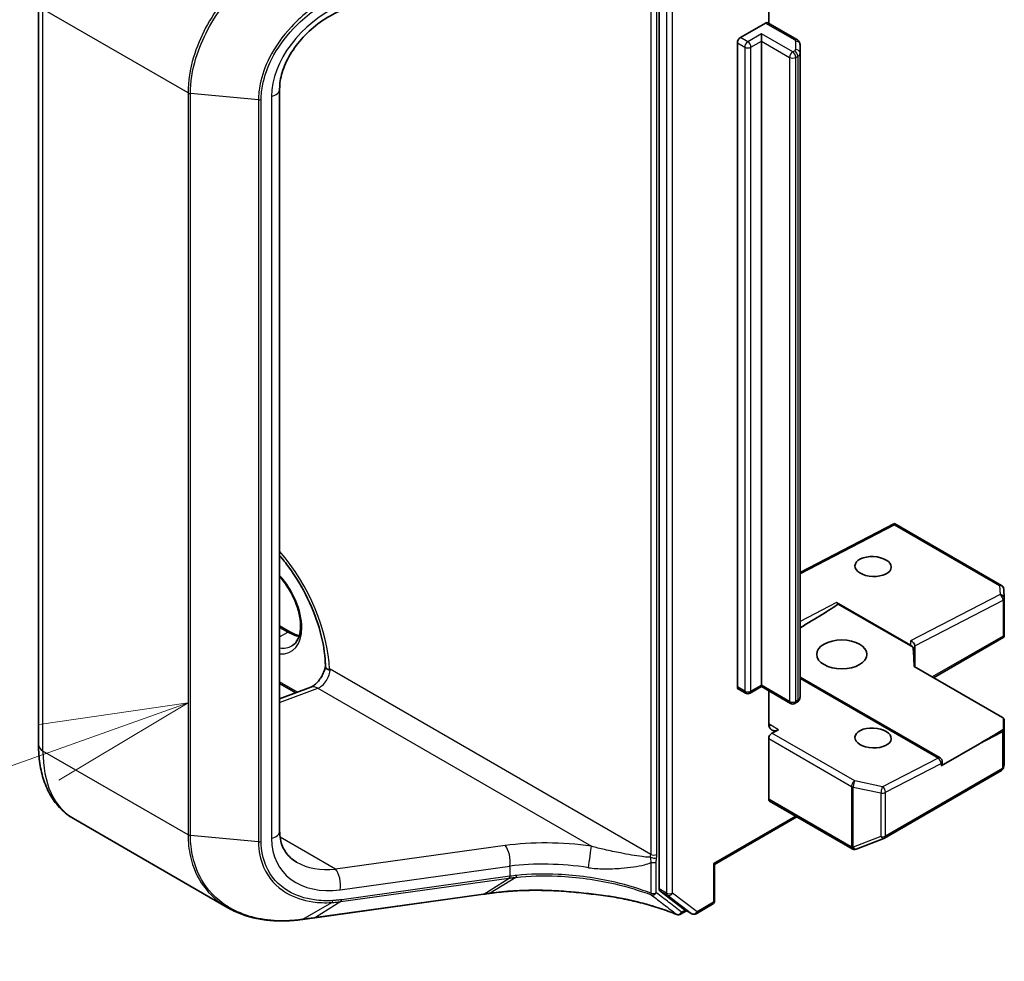
# Model space of a CAD drawing. Units: millimetres. Extents: x 0 to 7870, y -502 to 1686.
# Drawn here: x 116 to 125, y 56 to 64 of the extents above; entities that cross this region are included whole.
import ezdxf

# ---------------------------------------------------------------- set-up
doc = ezdxf.new("R2010")
doc.units = ezdxf.units.MM
doc.header["$LTSCALE"] = 0.5
for name, color, linetype, lineweight in [('Symbol (TK)', 100, 'Continuous', 18), ('Visible (ISO)', 7, 'Continuous', 35), ('Visible Narrow (ISO)', 7, 'Continuous', 25)]:
    doc.layers.add(name, color=color, linetype=linetype, lineweight=lineweight)

# ---------------------------------------------------------------- blocks, each defined once
blk = doc.blocks.new('Balloon1')
at = {"layer": 'Symbol (TK)', "color": 100}
for p, q in [((250.029, 124.569), (247.506, 124.201)), ((247.674, 123.73), (250.029, 124.569)), ((247.842, 123.259), (250.029, 124.569)), ((247.674, 123.73), (237.746, 120.194))]:
    blk.add_line(p, q, dxfattribs=at)

msp = doc.modelspace()

# ---------------------------------------------------------------- linework, layer by layer
at = {"layer": 'Visible (ISO)'}
for p, q in [((121.75054, 65.01573), (121.75054, 56.71021)), ((122.67862, 64.03447), (122.67862, 64.48273)), ((116.49902, 57.92766), (116.49902, 64.20652)), ((122.43997, 63.91463), (122.6521, 64.0371)), ((122.91771, 63.89643), (122.67085, 64.03896)), ((122.61675, 63.88401), (122.61675, 63.94524)), ((122.41346, 58.41858), (122.41346, 63.8687)), ((122.61675, 58.43389), (122.61675, 63.88401)), ((122.94379, 63.78158), (122.94379, 63.85375)), ((122.94379, 58.33147), (122.94379, 63.78158)), ((118.53949, 63.47898), (118.53949, 57.20012)), ((123.74241, 59.80115), (122.94379, 59.38839)), ((124.64914, 59.27766), (123.74243, 59.80115)), ((124.67266, 59.17092), (124.66782, 59.24755)), ((124.67274, 59.16856), (124.67274, 58.86038)), ((123.25315, 59.13288), (123.87995, 58.771)), ((123.90017, 58.75435), (123.26762, 59.11956)), ((118.53949, 58.93539), (118.62709, 58.88482)), ((124.07336, 58.49672), (124.66807, 58.84007)), ((124.67166, 58.84339), (124.66176, 58.84911)), ((123.91606, 58.58754), (123.91606, 58.769)), ((123.91018, 58.59093), (124.65781, 58.15928)), ((124.12926, 57.81763), (122.94379, 58.50207)), ((118.67728, 58.36865), (118.53949, 58.4482)), ((122.61675, 58.42121), (122.52059, 58.36569)), ((122.61675, 58.43389), (122.61675, 58.42121)), ((122.86316, 58.27894), (122.61675, 58.42121)), ((118.53949, 58.31715), (118.80346, 58.41581)), ((122.48309, 58.36569), (122.42122, 58.40142)), ((122.67862, 58.11074), (122.67862, 58.38549)), ((122.91771, 58.28878), (122.90066, 58.27894)), ((124.67274, 57.76459), (124.67274, 58.13019)), ((122.76238, 58.05718), (122.70653, 58.02831)), ((122.67862, 57.46941), (122.67862, 57.98162)), ((124.46376, 57.93872), (124.13703, 57.75008)), ((124.14801, 57.76539), (124.14801, 57.78516)), ((124.66704, 57.73607), (124.67225, 57.76004)), ((123.65951, 57.1402), (124.64914, 57.71157)), ((122.68639, 57.45224), (123.38466, 57.04909)), ((118.10056, 56.55036), (116.79451, 57.30441)), ((122.22115, 56.91703), (122.91727, 57.31894)), ((123.41945, 57.04732), (123.65423, 57.13768)), ((123.41639, 57.04628), (123.41381, 57.04554)), ((122.21016, 56.92337), (122.22115, 56.91703)), ((122.22115, 56.61208), (122.22115, 56.91703)), ((120.31938, 56.67218), (120.31938, 56.67218)), ((121.75698, 56.69393), (121.96358, 56.53648)), ((118.83831, 56.466), (120.26408, 56.6645)), ((121.98366, 56.52477), (121.93348, 56.49579)), ((122.02679, 56.49987), (121.96491, 56.53559)), ((122.06429, 56.49987), (122.2024, 56.57961))]:
    msp.add_line(p, q, dxfattribs=at)
for centre, start, end in [((124.63039, 59.24518), 3.618221, 60), ((124.63524, 59.16856), 0, 3.618221), ((122.50184, 58.39817), 240, 300), ((122.88191, 58.31142), 240, 300), ((124.63524, 58.13019), 0, 39.985304), ((124.11051, 57.78516), 0, 60), ((124.63039, 57.74404), 300, 347.728136), ((123.64076, 57.17268), 291.051724, 300), ((123.40341, 57.08157), 240, 286.102114), ((123.40598, 57.08231), 286.102114, 291.051724), ((122.18365, 56.61208), 300, 0), ((121.91473, 56.52827), 248.153501, 300), ((122.04554, 56.53235), 240, 300)]:
    msp.add_arc(centre, 0.0375, start, end, dxfattribs=at)
for centre, major_axis, ratio, start_param, end_param in [((122.6521, 64.00648), (0.01875, 0.03248), 0.5773503, 0, 0.7853982), ((122.43997, 63.88401), (0.01875, 0.03248), 0.5773503, 0.7853982, 2.3561945), ((123.74143, 59.75843), (-0.001, -0.04272), 0.0226574, 2.396168, 3.153979), ((122.82858, 58.88279), (0.50718, 0.29202), 0.0452932, 4.9153878, 5.7321577), ((123.25315, 59.10222), (0.01872, -0.03252), 0.5773492, 1.7803224, 2.3575659), ((124.63524, 58.86212), (0.00125, -0.0717), 0.5227383, 1.2974309, 1.5375105), ((123.87856, 58.77748), (-0.03416, 0.0208), 0.7433681, 3.5665931, 5.1003739), ((123.87856, 58.74114), (0.0333, -0.03231), 0.5337489, 1.4343573, 2.0116008), ((123.87856, 58.27659), (0, 0.58464), 0.0641421, 5.2800648, 5.6689263), ((122.43997, 58.43389), (-0.01875, -0.03248), 0.5773503, 5.4977871, 6.2831853), ((122.76701, 58.16177), (-0.0625, -0.10825), 0.5773503, 5.4977871, 7.0162236), ((124.63524, 58.14625), (0.03192, 0), 0.5773503, 6.2721571, 7.0685835), ((124.61745, 57.84998), (0.03402, 0.56508), 0.0661631, 5.1070233, 5.2678294), ((122.70514, 57.99693), (0.01875, 0.03248), 0.5773503, 0.7330383, 2.3561945), ((124.43725, 57.95403), (0.50718, 0.29202), 0.0452932, 4.7386048, 5.1308463), ((124.63039, 58.06554), (0.03466, 0), 0.5773503, 5.519434, 6.2643651), ((124.11051, 57.76539), (0.0375, 0), 0.5773503, 5.4977871, 6.2831853), ((124.63524, 57.76632), (-0.03738, 0.00402), 0.7530193, 3.0608166, 3.257016), ((122.70514, 57.48471), (-0.01875, -0.03248), 0.5773503, 5.4977871, 6.2831853), ((140.6413, 35.90798), (43.90678, -6.16002), 0.4680742, 2.1164491, 2.1178666), ((121.77706, 56.72552), (-0.01875, -0.03248), 0.5773503, 5.4977871, 6.2092463), ((121.98366, 56.56807), (-0.01875, -0.03248), 0.5773503, 6.2092463, 6.2831853), ((118.07763, 57.14451), (1.42344, -0.20736), 0.4815749, 5.2556035, 5.2596177)]:
    msp.add_ellipse(centre, major_axis=major_axis, ratio=ratio, start_param=start_param, end_param=end_param, dxfattribs=at)
for centre, major_axis, ratio in [((123.5625, 59.43784), (-0.15364, 0.00663), 0.5463791), ((123.29734, 58.69415), (0.2125, 0), 0.5773503), ((123.5625, 57.98714), (-0.15364, 0.00663), 0.5463791)]:
    msp.add_ellipse(centre, major_axis=major_axis, ratio=ratio, dxfattribs=at)
for points, knots in [([(119.04707, 64.1381), (118.9905, 64.11287), (118.93482, 64.08087), (118.83049, 64.00607), (118.78186, 63.96328), (118.69604, 63.87095), (118.65887, 63.82141), (118.59902, 63.72056), (118.57635, 63.66927), (118.54659, 63.57026), (118.53949, 63.52261), (118.53949, 63.47898)], [-1.3962634, -1.3962634, -1.3962634, -1.3962634, -1.1170107, -1.1170107, -0.837758, -0.837758, -0.5585054, -0.5585054, -0.2792527, -0.2792527, 0, 0, 0, 0]), ([(122.91771, 63.89643), (122.92011, 63.89505), (122.9225, 63.89346), (122.92719, 63.88973), (122.92949, 63.8876), (122.93387, 63.88264), (122.93594, 63.87981), (122.93955, 63.8734), (122.94108, 63.8698), (122.9432, 63.86206), (122.94379, 63.85791), (122.94379, 63.85375)], [1.57079633, 1.57079633, 1.57079633, 1.57079633, 1.72787596, 1.72787596, 1.88495559, 1.88495559, 2.04203522, 2.04203522, 2.19911486, 2.19911486, 2.35619449, 2.35619449, 2.35619449, 2.35619449]), ([(118.53949, 59.53133), (118.56605, 59.50016), (118.59182, 59.46746), (118.67691, 59.35079), (118.73107, 59.26067), (118.82137, 59.07501), (118.85746, 58.97948), (118.90792, 58.79414), (118.92242, 58.70432), (118.92661, 58.61146), (118.92691, 58.60096), (118.92704, 58.5906)], [2.0477414, 2.0477414, 2.0477414, 2.0477414, 2.1730437, 2.1730437, 2.4786777, 2.4786777, 2.7845805, 2.7845805, 3.0881038, 3.0881038, 3.127312, 3.127312, 3.127312, 3.127312]), ([(118.64352, 58.76588), (118.66538, 58.7785), (118.68341, 58.79871), (118.70698, 58.85139), (118.71391, 58.88071), (118.71798, 58.94615), (118.71559, 58.98178), (118.70168, 59.0568), (118.69012, 59.0962), (118.65869, 59.1747), (118.63875, 59.21377), (118.59289, 59.28675), (118.56704, 59.32071), (118.53949, 59.35065)], [2.3561945, 2.3561945, 2.3561945, 2.3561945, 2.7519772, 2.7519772, 3.0724261, 3.0724261, 3.3769201, 3.3769201, 3.6831477, 3.6831477, 3.9918285, 3.9918285, 4.2967679, 4.2967679, 4.2967679, 4.2967679]), ([(118.62709, 58.88482), (118.64204, 58.87619), (118.65683, 58.86901), (118.68296, 58.85871), (118.69444, 58.85508), (118.70551, 58.85244)], [1.57079633, 1.57079633, 1.57079633, 1.57079633, 1.72787596, 1.72787596, 1.8566904, 1.8566904, 1.8566904, 1.8566904]), ([(118.92702, 58.59243), (118.92528, 58.58291), (118.92262, 58.57246), (118.91492, 58.54928), (118.90962, 58.53646), (118.89678, 58.5108), (118.88916, 58.49798), (118.87264, 58.47424), (118.86375, 58.46332), (118.84626, 58.44487), (118.83768, 58.43721), (118.82249, 58.4257), (118.8158, 58.4216), (118.80774, 58.41754), (118.80538, 58.41653), (118.80346, 58.41581)], [3.3731103, 3.3731103, 3.3731103, 3.3731103, 3.584451, 3.584451, 3.824198, 3.824198, 4.0724059, 4.0724059, 4.3197697, 4.3197697, 4.5566361, 4.5566361, 4.7759021, 4.7759021, 4.8869219, 4.8869219, 4.8869219, 4.8869219]), ([(118.96131, 58.56561), (118.96047, 58.56512), (118.95949, 58.56483), (118.95648, 58.56434), (118.95396, 58.5645), (118.94625, 58.5663), (118.94063, 58.56901), (118.93049, 58.57795), (118.92712, 58.58406), (118.92704, 58.5906)], [2.22696622, 2.22696622, 2.22696622, 2.22696622, 2.234052944, 2.234052944, 2.248825892, 2.248825892, 2.275455289, 2.275455289, 2.307134722, 2.307134722, 2.307134722, 2.307134722]), ([(122.91771, 58.28878), (122.92011, 58.29017), (122.9225, 58.29176), (122.92719, 58.29549), (122.92949, 58.29762), (122.93387, 58.30258), (122.93594, 58.30541), (122.93955, 58.31182), (122.94108, 58.31542), (122.9432, 58.32316), (122.94379, 58.32731), (122.94379, 58.33147)], [3.14159265, 3.14159265, 3.14159265, 3.14159265, 3.29867229, 3.29867229, 3.45575192, 3.45575192, 3.61283155, 3.61283155, 3.76991118, 3.76991118, 3.92699082, 3.92699082, 3.92699082, 3.92699082]), ([(116.79451, 57.30441), (116.75524, 57.32708), (116.71911, 57.35514), (116.65495, 57.42006), (116.62692, 57.45689), (116.5794, 57.53714), (116.55989, 57.58056), (116.52903, 57.6724), (116.51768, 57.72083), (116.50267, 57.82158), (116.49902, 57.8739), (116.49902, 57.92766)], [5.49778714, 5.49778714, 5.49778714, 5.49778714, 5.65486678, 5.65486678, 5.81194641, 5.81194641, 5.96902604, 5.96902604, 6.12610567, 6.12610567, 6.28318531, 6.28318531, 6.28318531, 6.28318531]), ([(118.53949, 57.20012), (118.53949, 57.17558), (118.54171, 57.1523), (118.55011, 57.10863), (118.55628, 57.08824), (118.57216, 57.05036), (118.58187, 57.03286), (118.60471, 57.00055), (118.61785, 56.98572), (118.64773, 56.95868), (118.66449, 56.94646), (118.68316, 56.93569)], [0, 0, 0, 0, 0.15707963, 0.15707963, 0.31415927, 0.31415927, 0.4712389, 0.4712389, 0.62831853, 0.62831853, 0.78539816, 0.78539816, 0.78539816, 0.78539816]), ([(120.31938, 56.67218), (120.3692, 56.67908), (120.4204, 56.68463), (120.52502, 56.69292), (120.57844, 56.69566), (120.68691, 56.69831), (120.74196, 56.69821), (120.85309, 56.69516), (120.90917, 56.69221), (121.02174, 56.68346), (121.07823, 56.67767), (121.1346, 56.67049)], [0.00000069, 0.00000069, 0.00000069, 0.00000069, 0.13789247, 0.13789247, 0.27578426, 0.27578426, 0.41367605, 0.41367605, 0.55156783, 0.55156783, 0.68945962, 0.68945962, 0.68945962, 0.68945962]), ([(121.13427, 56.67154), (121.13427, 56.67153), (121.13427, 56.67152), (121.13434, 56.67084), (121.13446, 56.6705), (121.1346, 56.67049)], [-0.0216999943, -0.0216999943, -0.0216999943, -0.0216999943, -0.021599475, -0.021599475, -0.0146401983, -0.0146401983, -0.0146401983, -0.0146401983]), ([(121.1346, 56.67049), (121.18953, 56.66551), (121.24405, 56.65911), (121.35185, 56.64352), (121.40513, 56.63433), (121.50999, 56.61322), (121.56158, 56.6013), (121.66262, 56.57484), (121.71207, 56.5603), (121.80844, 56.52872), (121.85534, 56.51167), (121.90077, 56.49346)], [0.07054491, 0.07054491, 0.07054491, 0.07054491, 0.20555776, 0.20555776, 0.34057061, 0.34057061, 0.47558346, 0.47558346, 0.61059631, 0.61059631, 0.74560916, 0.74560916, 0.74560916, 0.74560916]), ([(118.10056, 56.55036), (118.13518, 56.53038), (118.17178, 56.51303), (118.24829, 56.4837), (118.2882, 56.47173), (118.37066, 56.45317), (118.41322, 56.44658), (118.50036, 56.43872), (118.54494, 56.43745), (118.63552, 56.44012), (118.68151, 56.44405), (118.72791, 56.45051)], [0.76832755, 0.76832755, 0.76832755, 0.76832755, 0.89140221, 0.89140221, 1.01447687, 1.01447687, 1.13755153, 1.13755153, 1.26062619, 1.26062619, 1.38370085, 1.38370085, 1.38370085, 1.38370085]), ([(118.733, 56.45122), (118.74001, 56.45222), (118.74702, 56.45321), (118.76105, 56.45519), (118.76807, 56.45617), (118.78211, 56.45814), (118.78913, 56.45913), (118.80318, 56.46109), (118.8102, 56.46208), (118.82425, 56.46404), (118.83128, 56.46502), (118.83831, 56.466)], [0, 0, 0, 0, 0.019186455, 0.019186455, 0.038372909, 0.038372909, 0.057559364, 0.057559364, 0.076745819, 0.076745819, 0.095932273, 0.095932273, 0.095932273, 0.095932273])]:
    msp.add_open_spline(points, degree=3, knots=knots, dxfattribs=at)
for points in [[(124.66807, 58.84007), (124.66949, 58.84089), (124.67082, 58.8421), (124.67166, 58.84339)], [(118.96131, 58.56561), (118.963, 58.56659), (118.96466, 58.56755), (118.96631, 58.5685)]]:
    msp.add_open_spline(points, degree=3, dxfattribs=at)
at = {"layer": 'Visible Narrow (ISO)'}
for p, q in [((121.81242, 64.98), (121.81242, 56.67449)), ((121.86545, 56.67449), (121.86545, 64.98)), ((121.67983, 64.70368), (121.67983, 57.00185)), ((121.73287, 57.00185), (121.73287, 64.70368)), ((117.76447, 63.44602), (116.53563, 64.15549)), ((116.53563, 57.87663), (116.53563, 64.15549)), ((122.6521, 64.0371), (122.89896, 63.89458)), ((122.61675, 63.94524), (122.50184, 63.8789)), ((122.88191, 63.79215), (122.61675, 63.94524)), ((122.41346, 63.8687), (122.47533, 63.83298)), ((122.50184, 63.8789), (122.43997, 63.91463)), ((122.52836, 63.83298), (122.61675, 63.88401)), ((122.61675, 63.88401), (122.8554, 63.74622)), ((122.90629, 63.88437), (122.90629, 63.8122)), ((122.47533, 63.83298), (122.47533, 58.38286)), ((122.52836, 58.38286), (122.52836, 63.83298)), ((122.89896, 63.80199), (122.88191, 63.79215)), ((122.90843, 63.74622), (122.92548, 63.75607)), ((122.92548, 63.75607), (122.92548, 58.30595)), ((122.8554, 63.74622), (122.8554, 58.29611)), ((122.90843, 58.29611), (122.90843, 63.74622)), ((117.76447, 63.44602), (117.76447, 57.16716)), ((117.78508, 57.16109), (117.78508, 63.43995)), ((118.36071, 63.38695), (117.78508, 63.43995)), ((118.36071, 63.38695), (118.36071, 57.10809)), ((118.38357, 57.11016), (118.38357, 63.38902)), ((118.471, 63.41461), (118.471, 57.13575)), ((122.94379, 59.37684), (123.74281, 59.78981)), ((123.74281, 59.78981), (124.63178, 59.27656)), ((124.63178, 59.27656), (124.63663, 59.19993)), ((124.63663, 59.19993), (123.87995, 58.80886)), ((123.25315, 59.13288), (122.94379, 58.97299)), ((123.91606, 58.76784), (124.66176, 59.15325)), ((124.66176, 59.15325), (124.66176, 58.84911)), ((118.53949, 58.92271), (118.60834, 58.88296)), ((118.53949, 58.84322), (118.60834, 58.88296)), ((124.66176, 58.84911), (124.06238, 58.50306)), ((123.87995, 58.80886), (123.87995, 58.771)), ((121.67983, 57.00185), (118.96631, 58.5685)), ((118.69061, 58.37363), (118.53949, 58.46088)), ((122.47533, 58.38286), (122.41346, 58.41858)), ((122.61675, 58.43389), (122.52836, 58.38286)), ((122.8554, 58.29611), (122.61675, 58.43389)), ((122.94379, 58.49095), (124.1119, 57.81654)), ((118.53949, 58.28735), (118.86257, 58.4081)), ((118.86257, 58.4081), (121.1791, 57.07065)), ((122.92548, 58.30595), (122.90843, 58.29611)), ((122.76238, 58.05718), (122.69691, 58.09497)), ((124.66787, 58.0531), (124.67272, 58.12944)), ((124.67272, 58.12944), (124.67272, 57.76557)), ((123.40737, 57.62367), (122.70653, 58.02831)), ((124.46376, 57.93872), (124.65691, 58.03854)), ((124.65691, 58.03854), (124.65691, 57.72873)), ((124.66787, 57.74329), (124.66787, 58.0531)), ((122.67862, 57.98162), (123.37947, 57.57699)), ((117.76447, 57.16716), (116.53563, 57.87663)), ((124.1119, 57.81654), (123.64215, 57.57375)), ((123.66728, 57.52707), (124.13703, 57.76985)), ((124.13703, 57.76985), (124.13703, 57.75008)), ((124.67272, 57.76557), (124.66787, 57.74329)), ((124.65691, 57.72873), (123.66728, 57.15737)), ((123.64215, 57.57375), (123.40737, 57.62367)), ((123.37947, 57.57699), (123.37947, 57.067)), ((123.39413, 57.57176), (123.62891, 57.52184)), ((123.39413, 57.06177), (123.39413, 57.57176)), ((123.62891, 57.52184), (123.62891, 57.15214)), ((123.66728, 57.15737), (123.66728, 57.52707)), ((123.37689, 57.06626), (122.67862, 57.46941)), ((122.90629, 57.32528), (122.21016, 56.92337)), ((118.36071, 57.10809), (117.78508, 57.16109)), ((119.0115, 56.87663), (118.54315, 57.14704)), ((123.62891, 57.15214), (123.39413, 57.06177)), ((120.44756, 57.07657), (119.0115, 56.87663)), ((123.37947, 57.067), (123.37689, 57.06626)), ((121.68164, 56.93456), (121.68164, 56.67396)), ((121.72699, 56.67738), (121.72699, 56.93797)), ((122.21016, 56.92337), (122.21016, 56.59677)), ((119.05267, 56.70289), (120.48872, 56.90283)), ((120.48872, 56.90283), (120.48872, 56.81671)), ((119.05671, 56.60192), (120.48027, 56.80012)), ((120.48872, 56.81671), (119.06516, 56.61851)), ((120.26741, 56.66575), (120.48248, 56.80043)), ((120.53851, 56.80739), (120.32268, 56.6734)), ((121.81242, 56.67449), (121.75054, 56.71021)), ((121.75698, 56.69393), (121.81885, 56.65821)), ((122.07205, 56.51704), (121.86545, 56.67449)), ((118.73642, 56.45251), (118.98069, 56.59438)), ((120.26741, 56.66575), (118.84164, 56.46724)), ((119.05671, 56.60192), (118.84164, 56.46724)), ((121.81885, 56.65821), (122.02545, 56.50076)), ((122.21016, 56.59677), (122.07205, 56.51704)), ((121.97268, 56.53111), (121.94124, 56.51296)), ((122.02545, 56.50076), (121.96358, 56.53648))]:
    msp.add_line(p, q, dxfattribs=at)
for centre, major_axis, ratio, start_param, end_param in [((119.1749, 63.62059), (-0.61815, -0.47379), 0.7105998, 4.388197, 5.7844604), ((122.50184, 63.84828), (0.01875, 0.03248), 0.5773503, 0.7853982, 2.3561945), ((122.50184, 63.84828), (0.01875, -0.03248), 0.5773503, 0.7853982, 2.3561945), ((122.89896, 63.86396), (0.01875, 0.03248), 0.5773503, 0, 0.7853982), ((122.88129, 63.88437), (0.025, 0), 0.5773503, 0, 0.7853982), ((122.90629, 63.85375), (0.0375, 0), 0.8164966, 0, 1.5707963), ((122.50184, 63.84828), (0.0375, 0), 0.5773503, 3.9269908, 5.4977871), ((122.88191, 63.76153), (0.01875, 0.03248), 0.5773503, 0.7853982, 2.3561945), ((122.88191, 63.76153), (0.01875, -0.03248), 0.5773503, 0.7853982, 2.3561945), ((122.88129, 63.8122), (0.025, 0), 0.5773503, 5.4977871, 6.2831853), ((122.89896, 63.77138), (-0.01875, 0.03248), 0.5773503, 3.9269908, 5.4977871), ((122.90629, 63.78158), (0.0375, 0), 0.8164966, 0, 1.5707963), ((122.88129, 63.78158), (0.0625, 0), 0.5773503, 5.4977871, 6.2831853), ((122.88191, 63.76153), (0.0375, 0), 0.5773503, 3.9269908, 5.4977871), ((117.79098, 63.46133), (0.0375, 0), 0.5773503, 3.9269908, 4.5542459), ((118.41449, 63.47898), (0.125, 0), 0.5773503, 5.181501, 6.2831853), ((118.36662, 63.40833), (-0.0375, 0), 0.5773503, 1.4126533, 2.0399084), ((118.19291, 58.97482), (-0.54375, 0.9418), 0.5773503, 3.9657707, 5.0302349), ((118.41388, 59.1024), (0.22188, -0.3843), 0.5773503, 5.909646, 8.2275209), ((124.63039, 59.24518), (0.01875, 0.03248), 0.5773503, 0, 0.7330383), ((124.63039, 59.24518), (0.03743, 0.00237), 0.8361138, 0, 1.480937), ((124.63524, 59.16856), (-0.01722, 0.03331), 0.6067752, 3.954578, 5.5253743), ((124.63524, 59.16856), (0.03743, 0.00237), 0.8361138, 0, 1.480937), ((124.63524, 59.16856), (0.0375, 0), 0.5773503, 5.4977871, 6.2831853), ((118.60834, 58.85235), (0.01875, 0.03248), 0.5773503, 0, 0.7853982), ((118.60834, 59.21467), (0.20313, -0.35182), 0.5773503, 5.4977871, 5.8362261), ((118.4404, 59.11771), (0.20313, -0.35182), 0.5773503, 5.8499809, 6.2831853), ((118.87792, 58.51747), (0.0625, 0.10825), 0.5773503, 3.7524579, 5.4977871), ((118.84723, 58.29872), (-0.04376, 0.11709), 0.6688348, 5.6016767, 6.2831853), ((122.50184, 58.39817), (-0.0375, 0), 0.5773503, 0.7853982, 2.3561945), ((122.50184, 58.39817), (-0.01875, -0.03248), 0.5773503, 5.4977871, 6.2831853), ((122.50184, 58.39817), (0.01875, -0.03248), 0.5773503, 0, 0.7853982), ((122.88191, 58.31142), (-0.0375, 0), 0.5773503, 0.7853982, 2.3561945), ((122.88191, 58.31142), (-0.01875, -0.03248), 0.5773503, 5.4977871, 6.2831853), ((122.88191, 58.31142), (0.01875, -0.03248), 0.5773503, 0, 0.7853982), ((122.89896, 58.32126), (0.01875, -0.03248), 0.5773503, 0, 0.7853982), ((122.88129, 58.33147), (0.0625, 0), 0.5773503, 5.4977871, 6.2831853), ((122.56433, 58.02645), (-0.18745, 0.00809), 0.5463791, 3.9505674, 4.0792352), ((122.70154, 58.19957), (0.0625, 0.10825), 0.5773503, 3.6928379, 3.8746309), ((124.63524, 58.13019), (0.03742, -0.00238), 0.8375156, 0.0517856, 0.6045695), ((124.63524, 58.13019), (0.0375, 0), 0.5773503, 6.248538, 6.2831853), ((124.63039, 58.05385), (-0.01722, 0.03331), 0.6067752, 3.954578, 4.3468195), ((124.63039, 58.05385), (0.0375, 0), 0.5773503, 5.4977871, 6.248538), ((124.63039, 58.05385), (0.03742, -0.00238), 0.8375156, 0.0517856, 0.4437634), ((116.62402, 57.92766), (-0.125, 0), 0.5773503, 0, 0.7853982), ((117.41951, 58.38694), (-0.625, -1.08253), 0.5773503, 5.4977871, 6.2831853), ((124.11051, 57.78516), (0.01875, 0.03248), 0.5773503, 0, 0.7330383), ((124.11051, 57.78516), (0.01722, -0.03331), 0.6067752, 0.8129854, 2.3837817), ((124.11051, 57.78516), (0.0375, 0), 0.5773503, 5.4977871, 6.2831853), ((124.63039, 57.74404), (0.01875, -0.03248), 0.5773503, 0, 0.7853982), ((124.63039, 57.74404), (0.0375, 0), 0.5773503, 5.4977871, 6.248538), ((124.63039, 57.74404), (0.03664, -0.00797), 0.9894189, 0, 0.1961994), ((123.40598, 57.59229), (0.01875, 0.03248), 0.5773503, 0.7330383, 2.3561945), ((123.40598, 57.59229), (-0.0078, -0.03668), 0.2446001, 3.7401587, 5.3577829), ((123.40598, 57.59229), (0.0375, 0), 0.5773503, 3.9269908, 4.3906384), ((123.64076, 57.54238), (0.0078, 0.03668), 0.2446001, 0.5985661, 2.2161902), ((123.64076, 57.54238), (0.0375, 0), 0.5773503, 4.3906384, 5.4977871), ((123.64076, 57.54238), (0.01722, -0.03331), 0.6067752, 0.8129854, 2.3837817), ((117.79098, 57.18247), (0.0375, 0), 0.5773503, 3.9269908, 4.5542459), ((118.41449, 57.20012), (0.125, 0), 0.5773503, 5.181501, 6.2831853), ((118.36662, 57.12947), (-0.0375, 0), 0.5773503, 1.4126533, 2.0399084), ((119.1749, 57.34173), (-0.61815, -0.47379), 0.7105998, 5.7844604, 7.1807238), ((121.06919, 56.43005), (-1.37241, 0.17985), 0.4692871, 4.6937873, 5.2429229), ((123.64076, 57.17268), (-0.0375, 0), 0.5773503, 1.2490458, 2.3561945), ((123.64076, 57.17268), (0.01347, -0.035), 0.5360563, 5.1212596, 6.2831853), ((123.64076, 57.17268), (0.01875, -0.03248), 0.5773503, 0, 0.7853982), ((120.43221, 56.9672), (-0.01724, 0.12381), 0.4594791, 4.1029563, 5.7277902), ((121.16376, 56.96127), (0.01732, 0.12379), 0.0007265, 4.0923982, 5.7957929), ((121.59144, 56.95082), (-0.0625, -0.10825), 0.5773503, 2.1463711, 2.3561945), ((121.70635, 57.01716), (0.0375, 0), 0.5773503, 3.9269908, 5.4977871), ((121.61796, 56.93551), (0.08125, 0.14073), 0.5773503, 5.2879638, 5.4977871), ((123.40341, 57.08157), (-0.01875, -0.03248), 0.5773503, 5.4977871, 6.2831853), ((123.40341, 57.08157), (0.0104, -0.03603), 0.8082904, 4.9097845, 6.2831853), ((123.40598, 57.08231), (-0.0375, 0), 0.5773503, 0.7853982, 1.2490458), ((123.40598, 57.08231), (0.0104, -0.03603), 0.8082904, 4.9097845, 6.2831853), ((123.40598, 57.08231), (0.01347, -0.035), 0.5360563, 5.1212596, 6.2831853), ((119.11839, 57.4061), (0.56231, 0.34908), 0.7170334, 3.5081896, 4.1190549), ((121.05384, 56.32068), (1.24735, -0.17752), 0.4580671, 1.5558733, 2.1050089), ((121.70383, 56.98807), (-0.03699, 0.00617), 0.444433, 0.8704281, 2.4412244), ((121.70048, 56.95328), (-0.0375, 0), 0.5773503, 1.0446073, 2.3561945), ((118.99616, 56.76726), (-0.01724, 0.12381), 0.4594791, 4.1029563, 5.7277902), ((120.47177, 56.83602), (0.00517, -0.03714), 0.4594791, 0.2029843, 0.9613636), ((121.06235, 57.26219), (1.28423, 0.37482), 0.2444949, 4.1720387, 4.1739573), ((120.47397, 56.83633), (0.00519, -0.03714), 0.4570832, 0.2026984, 0.9607625), ((121.05384, 57.29809), (-1.2459, -0.37962), 0.266392, 1.0206945, 1.022613), ((121.70048, 56.69268), (-0.0133, -0.03506), 0.3827175, 5.4133366, 6.1141766), ((121.70048, 56.69268), (0.0375, 0), 0.5773503, 4.1861999, 5.4977871), ((121.70048, 56.69268), (-0.0227, -0.02985), 0.8142956, 0.2710274, 1.6741952), ((121.83893, 56.6898), (-0.01875, -0.03248), 0.5773503, 5.4977871, 6.2092463), ((121.83893, 56.6898), (-0.0375, 0), 0.5773503, 0.7853982, 2.3561945), ((121.83893, 56.6898), (-0.02273, -0.02983), 0.8142657, 0.1040927, 1.6748891), ((118.97393, 56.63039), (0.00224, -0.03743), 0.500008, 0.2476188, 0.9990585), ((119.0482, 56.63782), (0.00517, -0.03714), 0.4594791, 0.2029843, 0.9613636), ((120.25891, 56.70165), (0.00517, -0.03714), 0.4594791, 0, 0.2029843), ((122.18365, 56.61208), (0.01875, -0.03248), 0.5773503, 0, 0.7853982), ((122.18365, 56.61208), (0.0375, 0), 0.5773503, 5.4977871, 6.2831853), ((121.91473, 56.52827), (-0.02293, -0.02967), 0.8140176, 0.2459017, 1.6804719), ((121.91473, 56.52827), (0.01875, -0.03248), 0.5773503, 0, 0.7853982), ((122.04554, 56.53235), (-0.02273, -0.02983), 0.8142657, 0.1040927, 1.6748891), ((122.04554, 56.53235), (-0.01875, -0.03248), 0.5773503, 6.2092463, 6.2831853), ((122.04554, 56.53235), (0.01875, -0.03248), 0.5773503, 0, 0.7853982), ((118.72274, 56.48765), (0.00517, -0.03714), 0.4594509, 0, 0.2085617), ((118.72774, 56.48835), (0.00526, -0.03713), 0.4625386, 0, 0.206777), ((118.83314, 56.50314), (0.00517, -0.03714), 0.4594791, 0, 0.2029843), ((121.91473, 56.52827), (-0.01395, -0.03481), 0.465707, 6.1227188, 6.2831853)]:
    msp.add_ellipse(centre, major_axis=major_axis, ratio=ratio, start_param=start_param, end_param=end_param, dxfattribs=at)
for points, knots in [([(118.71814, 64.74393), (118.62811, 64.70309), (118.53992, 64.65322), (118.30887, 64.49442), (118.17461, 64.36893), (117.94873, 64.07974), (117.8606, 63.91423), (117.78032, 63.64635), (117.76447, 63.54369), (117.76447, 63.44602)], [0, 0, 0, 0, 0.2400173, 0.2400173, 0.659686, 0.659686, 1.1052336, 1.1052336, 1.3837008, 1.3837008, 1.3837008, 1.3837008]), ([(117.78508, 63.43995), (117.78508, 63.53654), (117.8008, 63.638), (117.88041, 63.90267), (117.9678, 64.06609), (118.19184, 64.35156), (118.32501, 64.47543), (118.55433, 64.63225), (118.6419, 64.68151), (118.73133, 64.72188)], [-1.3837008, -1.3837008, -1.3837008, -1.3837008, -1.1052336, -1.1052336, -0.659686, -0.659686, -0.2400173, -0.2400173, 0, 0, 0, 0]), ([(118.98069, 64.26735), (118.85562, 64.20066), (118.73752, 64.11085), (118.56326, 63.9243), (118.49917, 63.83419), (118.41558, 63.66833), (118.38924, 63.59415), (118.36537, 63.47568), (118.36071, 63.43062), (118.36071, 63.38695)], [-0.92411908, -0.92411908, -0.92411908, -0.92411908, -0.58462454, -0.58462454, -0.32479141, -0.32479141, -0.12491977, -0.12491977, 0, 0, 0, 0]), ([(118.38357, 63.38902), (118.38357, 63.43152), (118.38814, 63.47536), (118.41156, 63.59062), (118.4374, 63.66277), (118.51938, 63.82398), (118.58222, 63.9115), (118.75297, 64.09241), (118.8686, 64.17929), (118.99088, 64.24353)], [0, 0, 0, 0, 0.12491977, 0.12491977, 0.32479141, 0.32479141, 0.58462454, 0.58462454, 0.92411908, 0.92411908, 0.92411908, 0.92411908]), ([(117.76447, 57.16716), (117.76447, 57.10378), (117.77111, 57.04249), (117.80526, 56.89154), (117.84298, 56.80702), (117.9494, 56.65956), (118.01907, 56.59752), (118.10058, 56.55039)], [0, 0, 0, 0, 0.18070243, 0.18070243, 0.46982631, 0.46982631, 0.76832755, 0.76832755, 0.76832755, 0.76832755]), ([(118.73133, 56.45181), (118.68936, 56.44601), (118.6478, 56.44231), (118.45238, 56.43494), (118.3071, 56.46012), (118.07441, 56.56554), (117.98237, 56.63906), (117.86293, 56.80462), (117.82554, 56.88836), (117.79167, 57.03778), (117.78508, 57.09841), (117.78508, 57.16109)], [-1.3837008, -1.3837008, -1.3837008, -1.3837008, -1.271061, -1.271061, -0.8456874, -0.8456874, -0.4698263, -0.4698263, -0.1807024, -0.1807024, 0, 0, 0, 0]), ([(118.36071, 57.10809), (118.36071, 57.031), (118.37534, 56.95829), (118.44324, 56.80273), (118.51011, 56.7287), (118.66092, 56.63844), (118.7372, 56.61262), (118.8713, 56.59322), (118.9253, 56.59115), (118.98069, 56.59438)], [-0.92412021, -0.92412021, -0.92412021, -0.92412021, -0.70361719, -0.70361719, -0.39089844, -0.39089844, -0.15034555, -0.15034555, 0, 0, 0, 0]), ([(118.99088, 56.61108), (118.93673, 56.60784), (118.8839, 56.60974), (118.75264, 56.62837), (118.67791, 56.65337), (118.53012, 56.74101), (118.46453, 56.81301), (118.39792, 56.96437), (118.38357, 57.03514), (118.38357, 57.11016)], [0, 0, 0, 0, 0.15034555, 0.15034555, 0.39089844, 0.39089844, 0.70361719, 0.70361719, 0.92412021, 0.92412021, 0.92412021, 0.92412021]), ([(121.67789, 56.97947), (121.67329, 56.9788), (121.66822, 56.97852), (121.64591, 56.97832), (121.62662, 56.98032), (121.54957, 56.99005), (121.48698, 57.00164), (121.37887, 57.02265), (121.33377, 57.03196), (121.25183, 57.05088), (121.21502, 57.06011), (121.1791, 57.07065)], [0.19522821, 0.19522821, 0.19522821, 0.19522821, 0.21685981, 0.21685981, 0.28643149, 0.28643149, 0.48832252, 0.48832252, 0.62766856, 0.62766856, 0.74068631, 0.74068631, 0.74068631, 0.74068631]), ([(121.15376, 56.88934), (121.19616, 56.88301), (121.23891, 56.88024), (121.33246, 56.87859), (121.3829, 56.88076), (121.50142, 56.89045), (121.56793, 56.89894), (121.64645, 56.9199), (121.66507, 56.92589), (121.68164, 56.93456)], [-0.74068631, -0.74068631, -0.74068631, -0.74068631, -0.62766856, -0.62766856, -0.48832252, -0.48832252, -0.28643149, -0.28643149, -0.2208148, -0.2208148, -0.2208148, -0.2208148]), ([(121.67789, 56.97947), (121.67804, 56.9726), (121.67829, 56.96556), (121.67937, 56.95046), (121.68027, 56.94239), (121.68164, 56.93456)], [-0.032472627, -0.032472627, -0.032472627, -0.032472627, -0.017381386, -0.017381386, 0, 0, 0, 0]), ([(121.72699, 56.93797), (121.72699, 56.94388), (121.72737, 56.95001), (121.72862, 56.96168), (121.72942, 56.9672), (121.73035, 56.97276)], [0, 0, 0, 0, 0.017381386, 0.017381386, 0.032472627, 0.032472627, 0.032472627, 0.032472627]), ([(121.68164, 56.67396), (121.58675, 56.71009), (121.48466, 56.74106), (121.3013, 56.784), (121.2217, 56.79883), (121.14167, 56.81004), (121.05991, 56.82149), (120.97772, 56.82916), (120.77574, 56.83851), (120.65738, 56.83537), (120.5464, 56.82366)], [0.08366893, 0.08366893, 0.08366893, 0.08366893, 0.35525131, 0.35525131, 0.5549489, 0.5549489, 0.5549489, 0.75894188, 0.75894188, 1.06316048, 1.06316048, 1.06316048, 1.06316048]), ([(120.48248, 56.80043), (120.49171, 56.80172), (120.501, 56.80294), (120.51967, 56.80527), (120.52906, 56.80636), (120.53851, 56.80739)], [-0.05133566, -0.05133566, -0.05133566, -0.05133566, -0.02566783, -0.02566783, 0, 0, 0, 0]), ([(120.5464, 56.82366), (120.53704, 56.82268), (120.52773, 56.82163), (120.50921, 56.81941), (120.50001, 56.81823), (120.49086, 56.817)], [0.000004397, 0.000004397, 0.000004397, 0.000004397, 0.02566783, 0.02566783, 0.05133566, 0.05133566, 0.05133566, 0.05133566]), ([(120.53851, 56.80739), (120.53941, 56.80799), (120.54027, 56.80881), (120.54188, 56.81083), (120.54262, 56.81205), (120.54397, 56.81482), (120.54457, 56.81639), (120.54561, 56.81982), (120.54605, 56.82168), (120.5464, 56.82366)], [0, 0, 0, 0, 0.25, 0.25, 0.5, 0.5, 0.75, 0.75, 1, 1, 1, 1]), ([(120.53851, 56.80739), (120.65046, 56.81963), (120.7699, 56.8232), (120.97383, 56.81436), (121.05685, 56.80685), (121.13943, 56.79548), (121.22028, 56.78436), (121.30071, 56.76955), (121.486, 56.72653), (121.58919, 56.69538), (121.68511, 56.65898)], [-1.06316488, -1.06316488, -1.06316488, -1.06316488, -0.75894188, -0.75894188, -0.5549489, -0.5549489, -0.5549489, -0.35525131, -0.35525131, -0.08366893, -0.08366893, -0.08366893, -0.08366893]), ([(120.32268, 56.6734), (120.31347, 56.67213), (120.30426, 56.67086), (120.28584, 56.66831), (120.27662, 56.66703), (120.26741, 56.66575)], [-0.05030339, -0.05030339, -0.05030339, -0.05030339, -0.025151708, -0.025151708, 0, 0, 0, 0]), ([(120.31938, 56.67218), (120.31945, 56.67219), (120.31952, 56.6722), (120.32066, 56.67239), (120.32169, 56.67279), (120.32268, 56.6734)], [0.73393803, 0.73393803, 0.73393803, 0.73393803, 0.75, 0.75, 1, 1, 1, 1]), ([(121.13427, 56.67154), (121.10285, 56.67555), (121.07139, 56.67912), (120.93467, 56.69275), (120.82961, 56.69831), (120.72679, 56.69886), (120.65657, 56.69924), (120.58739, 56.69728), (120.45229, 56.68876), (120.38639, 56.6822), (120.32268, 56.6734)], [-0.68891538, -0.68891538, -0.68891538, -0.68891538, -0.61171703, -0.61171703, -0.35314126, -0.35314126, -0.35314126, -0.17657063, -0.17657063, 0, 0, 0, 0]), ([(121.89836, 56.49495), (121.84824, 56.51504), (121.79637, 56.53368), (121.67935, 56.5712), (121.61356, 56.58942), (121.54613, 56.60533), (121.46654, 56.62411), (121.38465, 56.63965), (121.24617, 56.65988), (121.19043, 56.66646), (121.13427, 56.67154)], [-0.74560916, -0.74560916, -0.74560916, -0.74560916, -0.59683363, -0.59683363, -0.41925436, -0.41925436, -0.41925436, -0.20962718, -0.20962718, -0.07109375, -0.07109375, -0.07109375, -0.07109375]), ([(121.94124, 56.51296), (121.90562, 56.54049), (121.86996, 56.56798), (121.79855, 56.6228), (121.7628, 56.65013), (121.72699, 56.67738)], [0, 0, 0, 0, 0.18604291, 0.18604291, 0.37208581, 0.37208581, 0.37208581, 0.37208581]), ([(118.98069, 56.59438), (118.99321, 56.5951), (119.0058, 56.5961), (119.03115, 56.59861), (119.0439, 56.60013), (119.05671, 56.60192)], [-0.068096055, -0.068096055, -0.068096055, -0.068096055, -0.034081489, -0.034081489, 0, 0, 0, 0]), ([(119.06516, 56.61851), (119.05266, 56.61677), (119.04022, 56.61528), (119.01545, 56.6128), (119.00313, 56.61181), (118.99088, 56.61108)], [0, 0, 0, 0, 0.034081489, 0.034081489, 0.068096055, 0.068096055, 0.068096055, 0.068096055]), ([(121.68511, 56.65898), (121.72071, 56.63181), (121.75628, 56.60454), (121.82736, 56.54985), (121.86287, 56.52243), (121.89836, 56.49495)], [-0.37208581, -0.37208581, -0.37208581, -0.37208581, -0.18604291, -0.18604291, 0, 0, 0, 0]), ([(118.73642, 56.45251), (118.73557, 56.4524), (118.73472, 56.45228), (118.73303, 56.45204), (118.73218, 56.45192), (118.73133, 56.45181)], [-0.0045545476, -0.0045545476, -0.0045545476, -0.0045545476, -0.0022772738, -0.0022772738, 0, 0, 0, 0]), ([(118.84164, 56.46724), (118.82407, 56.46479), (118.80651, 56.46234), (118.77143, 56.45744), (118.75391, 56.45498), (118.73642, 56.45251)], [-0.095932273, -0.095932273, -0.095932273, -0.095932273, -0.047966137, -0.047966137, 0, 0, 0, 0])]:
    msp.add_open_spline(points, degree=3, knots=knots, dxfattribs=at)

# ---------------------------------------------------------------- block references
at = {"layer": 'Symbol (TK)', "xscale": 0.5, "yscale": 0.5, "zscale": 0.5}
msp.add_blockref('Balloon1', (-7.25, -4), dxfattribs=at)

doc.saveas('drawing.dxf')
